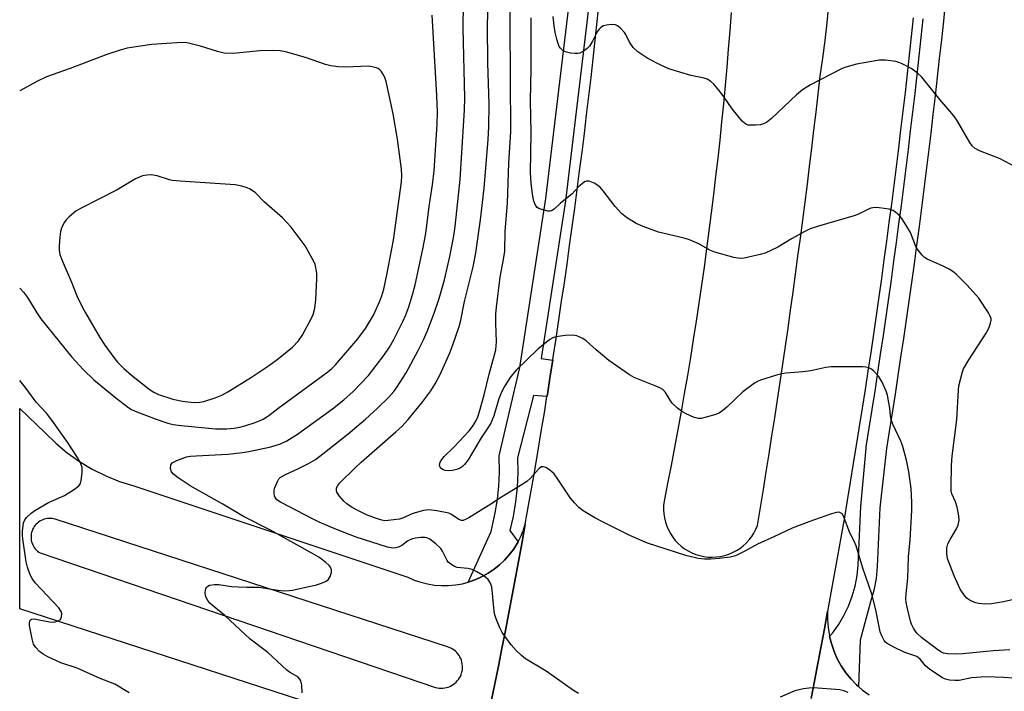
# Model space of a CAD drawing. Units: inches. Extents: x 1255767 to 1261767, y 549452 to 553452.
# Drawn here: x 1255768 to 1256029, y 552409 to 552588 of the extents above; entities that cross this region are included whole.
import ezdxf

# ---------------------------------------------------------------- set-up
doc = ezdxf.new("R2010")
doc.units = ezdxf.units.IN
doc.header["$MEASUREMENT"] = 0
for name, color, linetype in [('TRANS-Road', 130, 'Continuous'), ('TRANS-Street Sidewalk', 7, 'Continuous'), ('Undefined', 1, 'Continuous')]:
    doc.layers.add(name, color=color, linetype=linetype)

msp = doc.modelspace()

# ---------------------------------------------------------------- linework, layer by layer
at = {"layer": 'TRANS-Road'}
for points in [[(1255892.96, 552406.63), (1255893.91, 552411.33), (1255894.86, 552416.04), (1255895.79, 552420.74), (1255896.71, 552425.44), (1255897.62, 552430.15), (1255898.52, 552434.86), (1255899.41, 552439.57), (1255900.28, 552444.29), (1255901.15, 552449), (1255901.99, 552453.73), (1255902.87, 552458.65), (1255903.73, 552463.56), (1255904.58, 552468.49), (1255905.41, 552473.41), (1255906.24, 552478.34), (1255907.05, 552483.27), (1255907.74, 552487.59), (1255907.84, 552488.2), (1255908.63, 552493.14), (1255909.28, 552497.31), (1255909.4, 552498.07), (1255910.16, 552503.01), (1255910.91, 552507.95), (1255911.64, 552512.9), (1255912.36, 552517.84), (1255913.07, 552522.79), (1255913.76, 552527.73), (1255914.45, 552532.68), (1255915.11, 552537.64), (1255915.77, 552542.59), (1255916.42, 552547.54), (1255917.05, 552552.5), (1255917.67, 552557.45), (1255918.27, 552562.41), (1255918.86, 552567.38), (1255919.44, 552572.34), (1255920.01, 552577.3), (1255920.56, 552582.27), (1255921.1, 552587.24), (1255921.63, 552592.2)], [(1255956.61, 552589.58), (1255956.24, 552584.74), (1255955.86, 552579.9), (1255955.44, 552575.06), (1255955.01, 552570.23), (1255954.56, 552565.39), (1255954.08, 552560.56), (1255953.58, 552555.73), (1255953.05, 552550.91), (1255952.51, 552546.08), (1255951.94, 552541.26), (1255951.34, 552536.44), (1255950.73, 552531.63), (1255950.09, 552526.81), (1255949.44, 552522), (1255948.76, 552517.2), (1255948.05, 552512.39), (1255947.32, 552507.59), (1255946.57, 552502.8), (1255945.8, 552498), (1255945.01, 552493.21), (1255944.19, 552488.43), (1255943.35, 552483.65), (1255942.49, 552478.87), (1255941.61, 552474.1), (1255940.7, 552469.33), (1255939.77, 552464.56), (1255938.82, 552459.8), (1255938.7, 552458.69), (1255938.67, 552457.58), (1255938.74, 552456.47), (1255938.91, 552455.37), (1255939.17, 552454.28), (1255939.52, 552453.23), (1255939.96, 552452.2), (1255940.49, 552451.23), (1255941.11, 552450.29), (1255941.8, 552449.42), (1255942.34, 552448.84), (1255942.56, 552448.61), (1255943.39, 552447.87), (1255944.28, 552447.2), (1255945.23, 552446.61), (1255946.22, 552446.11), (1255947.25, 552445.69), (1255948.32, 552445.36), (1255949.41, 552445.13), (1255950.51, 552445), (1255951.63, 552444.95), (1255952.74, 552445.01), (1255953.84, 552445.16), (1255954.93, 552445.41), (1255955.99, 552445.75), (1255957.02, 552446.17), (1255958.01, 552446.69), (1255958.94, 552447.29), (1255959.83, 552447.97), (1255960.65, 552448.72), (1255961.4, 552449.54), (1255962.08, 552450.43), (1255962.68, 552451.37), (1255963.2, 552452.35), (1255963.63, 552453.38), (1255964.42, 552458.14), (1255965.19, 552462.89), (1255965.96, 552467.66), (1255966.71, 552472.42), (1255967.46, 552477.18), (1255968.19, 552481.94), (1255968.92, 552486.71), (1255969.63, 552491.47), (1255970.34, 552496.24), (1255971.04, 552501.01), (1255971.72, 552505.79), (1255972.4, 552510.56), (1255973.06, 552515.33), (1255973.72, 552520.11), (1255974.36, 552524.89), (1255975, 552529.67), (1255975.63, 552534.44), (1255976.24, 552539.23), (1255976.85, 552544.01), (1255977.45, 552548.79), (1255978.03, 552553.58), (1255978.61, 552558.37), (1255979.18, 552563.15), (1255979.73, 552567.94), (1255980.28, 552572.73), (1255980.97, 552577.43), (1255981.58, 552582.13), (1255982.1, 552586.85), (1255982.53, 552591.57)], [(1256004.95, 552588.16), (1256004.42, 552583.21), (1256003.89, 552578.26), (1256003.34, 552573.31), (1256002.78, 552568.37), (1256002.21, 552563.42), (1256001.62, 552558.48), (1256001.02, 552553.54), (1256000.41, 552548.6), (1255999.8, 552543.66), (1255999.16, 552538.73), (1255998.52, 552533.79), (1255997.86, 552528.86), (1255997.19, 552523.93), (1255996.51, 552519), (1255995.82, 552514.07), (1255995.11, 552509.14), (1255994.4, 552504.22), (1255993.67, 552499.3), (1255992.93, 552494.37), (1255992.18, 552489.45), (1255991.41, 552484.54), (1255990.64, 552479.62), (1255989.85, 552474.71), (1255989.05, 552469.79), (1255988.24, 552464.88), (1255987.42, 552459.98), (1255986.58, 552455.07), (1255985.73, 552450.17), (1255984.88, 552445.26), (1255984, 552440.36), (1255983.12, 552435.47), (1255982.23, 552430.57), (1255981.37, 552425.94), (1255980.51, 552421.31), (1255979.62, 552416.69), (1255978.74, 552412.06), (1255977.84, 552407.44)]]:
    msp.add_lwpolyline(points, dxfattribs=at)
for points in [[(1255870.72, 552397.76, 0), (1255767.79, 552431.26, 0), (1255767.81, 552484.42, 0), (1255774.54, 552478.02, 0), (1255777.38, 552475.24, 0), (1255780.43, 552472.69, 0), (1255783.66, 552470.39, 0), (1255787.07, 552468.34, 0), (1255790.62, 552466.57, 0), (1255794.3, 552465.08, 0), (1255798.09, 552463.88, 0), (1255870.79, 552439.62, 0), (1255872.5, 552438.88, 0), (1255874.26, 552438.29, 0), (1255876.07, 552437.84, 0), (1255877.9, 552437.55, 0), (1255879.76, 552437.41, 0), (1255881.62, 552437.43, 0), (1255883.47, 552437.59, 0), (1255885.3, 552437.92, 0), (1255886.81, 552438.32, 0), (1255887.1, 552438.4, 0), (1255888.86, 552439.02, 0), (1255890.55, 552439.79, 0), (1255892.17, 552440.69, 0), (1255893.71, 552441.73, 0), (1255895.16, 552442.89, 0), (1255896.51, 552444.16, 0), (1255897.74, 552445.55, 0), (1255898.86, 552447.03, 0), (1255899.85, 552448.6, 0), (1255900.06, 552449, 0), (1255900.71, 552450.25, 0), (1255901.42, 552451.96, 0), (1255901.99, 552453.73, 0), (1255901.15, 552449, 0), (1255900.28, 552444.29, 0), (1255899.41, 552439.57, 0), (1255898.52, 552434.86, 0), (1255897.62, 552430.15, 0), (1255896.71, 552425.44, 0), (1255895.79, 552420.74, 0), (1255894.86, 552416.04, 0), (1255893.91, 552411.33, 0), (1255892.96, 552406.63, 0)], [(1255977.84, 552407.44, 0), (1255978.74, 552412.06, 0), (1255979.62, 552416.69, 0), (1255980.51, 552421.31, 0), (1255981.37, 552425.94, 0), (1255982.23, 552430.57, 0), (1255982.2, 552428.4, 0), (1255982.35, 552426.24, 0), (1255982.7, 552424.1, 0), (1255982.76, 552423.87, 0), (1255983.22, 552422, 0), (1255983.94, 552419.94, 0), (1255984.81, 552417.97, 0), (1255985.86, 552416.07, 0), (1255987.08, 552414.27, 0), (1255988.44, 552412.58, 0), (1255989.94, 552411.02, 0), (1255990.43, 552410.58, 0), (1255991.52, 552409.63, 0), (1255993.22, 552408.37, 0)]]:
    msp.add_polyline3d(points, dxfattribs=at)
msp.add_polyline3d([(1255775.97, 552455.25, 0), (1255775.55, 552455.25, 0), (1255775.13, 552455.22, 0), (1255774.71, 552455.15, 0), (1255774.3, 552455.04, 0), (1255773.91, 552454.9, 0), (1255773.52, 552454.73, 0), (1255773.16, 552454.52, 0), (1255772.81, 552454.29, 0), (1255772.48, 552454.02, 0), (1255772.17, 552453.74, 0), (1255771.89, 552453.42, 0), (1255771.64, 552453.08, 0), (1255771.42, 552452.72, 0), (1255771.23, 552452.34, 0), (1255771.08, 552451.95, 0), (1255770.96, 552451.55, 0), (1255770.87, 552451.14, 0), (1255770.82, 552450.72, 0), (1255770.8, 552450.3, 0), (1255770.82, 552449.88, 0), (1255770.88, 552449.46, 0), (1255770.97, 552449.04, 0), (1255771.09, 552448.65, 0), (1255771.25, 552448.26, 0), (1255771.44, 552447.88, 0), (1255771.67, 552447.52, 0), (1255771.92, 552447.19, 0), (1255772.2, 552446.87, 0), (1255772.51, 552446.58, 0), (1255772.84, 552446.32, 0), (1255773.19, 552446.09, 0), (1255878.19, 552410.35, 0), (1255878.66, 552410.24, 0), (1255879.15, 552410.17, 0), (1255879.63, 552410.15, 0), (1255880.12, 552410.16, 0), (1255880.61, 552410.22, 0), (1255881.08, 552410.32, 0), (1255881.55, 552410.46, 0), (1255882, 552410.64, 0), (1255882.44, 552410.86, 0), (1255882.85, 552411.12, 0), (1255883.24, 552411.41, 0), (1255883.61, 552411.73, 0), (1255883.94, 552412.08, 0), (1255884.25, 552412.46, 0), (1255884.52, 552412.87, 0), (1255884.75, 552413.3, 0), (1255884.94, 552413.75, 0), (1255885.1, 552414.21, 0), (1255885.22, 552414.68, 0), (1255885.29, 552415.16, 0), (1255885.32, 552415.65, 0), (1255885.31, 552416.13, 0), (1255885.26, 552416.62, 0), (1255885.17, 552417.09, 0), (1255885.03, 552417.57, 0), (1255884.86, 552418.02, 0), (1255884.65, 552418.46, 0), (1255884.4, 552418.88, 0), (1255884.11, 552419.27, 0), (1255883.8, 552419.64, 0), (1255883.45, 552419.98, 0), (1255883.07, 552420.29, 0), (1255882.67, 552420.57, 0), (1255882.24, 552420.8, 0), (1255881.8, 552421.01, 0), (1255881.34, 552421.17, 0), (1255777.21, 552455.03, 0), (1255776.8, 552455.14, 0), (1255776.39, 552455.21, 0)], close=True, dxfattribs=at)
at = {"layer": 'TRANS-Street Sidewalk'}
for points in [[(1255918.99, 552592.9), (1255912.63, 552539.55), (1255906.19, 552497.74), (1255909.28, 552497.31), (1255908.63, 552493.14), (1255907.84, 552488.2), (1255907.74, 552487.59), (1255904.19, 552487.87), (1255899.92, 552471.32), (1255899.99, 552467.42), (1255899.82, 552463.52), (1255899.41, 552459.65), (1255898.78, 552455.8), (1255897.91, 552452), (1255900.06, 552449), (1255899.85, 552448.6), (1255898.86, 552447.03), (1255897.74, 552445.55), (1255896.51, 552444.16), (1255895.16, 552442.89), (1255893.71, 552441.73), (1255892.17, 552440.69), (1255890.55, 552439.79), (1255888.86, 552439.02), (1255887.1, 552438.4), (1255886.81, 552438.32), (1255892.89, 552451.8), (1255894.01, 552456.74), (1255894.6, 552460.29), (1255894.97, 552463.88), (1255895.13, 552467.48), (1255895.05, 552471.89), (1255900.55, 552495.32), (1255907.47, 552540.25), (1255913.81, 552593.43)], [(1256013.46, 552592.29), (1256012.95, 552587.32), (1256012.42, 552582.35), (1256011.88, 552577.38), (1256011.33, 552572.42), (1256010.77, 552567.45), (1256010.19, 552562.49), (1256009.6, 552557.53), (1256009.01, 552552.57), (1256008.39, 552547.61), (1256007.77, 552542.65), (1256007.14, 552537.69), (1256006.49, 552532.74), (1256005.83, 552527.79), (1256005.16, 552522.84), (1256004.48, 552517.89), (1256003.78, 552512.94), (1256003.07, 552507.99), (1256002.35, 552503.06), (1256001.62, 552498.11), (1256000.88, 552493.17), (1256000.13, 552488.23), (1255999.36, 552483.29), (1255998.58, 552478.36), (1255997.85, 552473.83), (1255997.85, 552473.79), (1255996.09, 552458.07), (1255995.42, 552442.47), (1255995.09, 552439.31), (1255994.48, 552436.12), (1255993.61, 552433.07), (1255990.88, 552422.9), (1255990.43, 552410.58), (1255989.94, 552411.02), (1255988.44, 552412.58), (1255987.08, 552414.27), (1255985.86, 552416.07), (1255984.81, 552417.97), (1255983.94, 552419.94), (1255983.22, 552422), (1255982.76, 552423.87), (1255983.5, 552424.74), (1255985.14, 552427.03), (1255986.57, 552429.44), (1255987.78, 552431.97), (1255988.78, 552434.59), (1255989.55, 552437.3), (1255990.08, 552440.05), (1255990.38, 552442.84), (1255991.05, 552458.4), (1255992.42, 552473.89), (1255992.48, 552474.28), (1255993.27, 552479.2), (1255994.05, 552484.13), (1255994.81, 552489.05), (1255995.57, 552493.97), (1255996.3, 552498.9), (1255997.03, 552503.84), (1255997.75, 552508.76), (1255998.46, 552513.7), (1255999.15, 552518.63), (1255999.83, 552523.57), (1256000.5, 552528.5), (1256001.16, 552533.44), (1256001.8, 552538.38), (1256002.44, 552543.33), (1256003.06, 552548.27), (1256003.67, 552553.22), (1256004.27, 552558.16), (1256004.85, 552563.11), (1256005.43, 552568.06), (1256005.99, 552573.02), (1256006.54, 552577.97), (1256007.07, 552582.92), (1256007.6, 552587.88)]]:
    msp.add_lwpolyline(points, dxfattribs=at)
at = {"layer": 'Undefined'}
for points, elevation in [([(1256030.63, 552420.39), (1256026.22, 552420.09), (1256018, 552419.26), (1256016.11, 552419.2), (1256014.08, 552419.29), (1256013.03, 552419.49), (1256012.28, 552419.8), (1256011.12, 552420.58), (1256007.26, 552423.55), (1256005.95, 552424.75), (1256005.45, 552425.38), (1256005.02, 552426.12), (1256004.53, 552427.16), (1256004.24, 552427.98), (1256003.31, 552431.64), (1256003.09, 552432.96), (1256003.01, 552433.97), (1256003.07, 552435.24), (1256003.5, 552439.4), (1256003.71, 552445.01), (1256004.15, 552449.6), (1256004.6, 552457.35), (1256004.58, 552459.47), (1256004.38, 552463.22), (1256003.77, 552467.6), (1256003.14, 552470.73), (1256002.21, 552474.36), (1256001.65, 552475.73), (1255999.54, 552480.25), (1255999.07, 552481.5), (1255998.89, 552482.45), (1255998.71, 552484.51), (1255998.5, 552485.96), (1255998.11, 552487.97), (1255997.78, 552489.08), (1255996.67, 552491.44), (1255995.79, 552492.93), (1255994.37, 552494.44), (1255993.69, 552494.97), (1255993.2, 552495.24), (1255992.38, 552495.43), (1255991.5, 552495.49), (1255983.19, 552495.53), (1255981.77, 552495.31), (1255977.82, 552494.43), (1255975.61, 552494.19), (1255971.23, 552493.86), (1255970.07, 552493.65), (1255968.65, 552493.26), (1255964.4, 552491.95), (1255963.58, 552491.61), (1255962.82, 552491.17), (1255959.72, 552488.87), (1255955.51, 552484.78), (1255954.44, 552483.92), (1255953.54, 552483.33), (1255952.52, 552482.88), (1255950.04, 552482.14), (1255948.66, 552481.8), (1255947.84, 552481.75), (1255946.78, 552482.02), (1255944.7, 552482.98), (1255943.72, 552483.55), (1255942.4, 552484.55), (1255941.01, 552485.86), (1255940.41, 552486.68), (1255939.22, 552488.66), (1255938.47, 552489.48), (1255937.74, 552489.91), (1255936.68, 552490.39), (1255930.9, 552492.65), (1255929.62, 552493.35), (1255924.17, 552497.22), (1255920.8, 552500.03), (1255918.17, 552502.39), (1255917.23, 552503.06), (1255915.66, 552503.71), (1255914.57, 552503.93), (1255912.6, 552503.83), (1255910.08, 552503.48), (1255909.28, 552503.21), (1255908.54, 552502.78), (1255905.3, 552500.21), (1255899.58, 552494.62), (1255898.14, 552492.97), (1255896.4, 552490.17), (1255895.46, 552488.36), (1255894.98, 552487.03), (1255893.65, 552482.46), (1255892.84, 552480.55), (1255892.24, 552479.53), (1255890.25, 552476.67), (1255886.79, 552470.83), (1255885.88, 552469.55), (1255885.34, 552469.03), (1255884.49, 552468.48), (1255883.74, 552468.2), (1255882.63, 552467.98), (1255881.51, 552467.9), (1255880.71, 552468), (1255880, 552468.27), (1255879.48, 552468.71), (1255879.25, 552469.3), (1255879.27, 552469.74), (1255879.42, 552470.19), (1255879.8, 552470.86), (1255880.48, 552471.69), (1255883.14, 552474.27), (1255887.1, 552478.53), (1255887.96, 552479.67), (1255888.86, 552481.11), (1255889.39, 552482.24), (1255889.84, 552483.6), (1255891.11, 552488.05), (1255892.41, 552493.59), (1255893.85, 552498.65), (1255894.16, 552500), (1255894.32, 552502.18), (1255894.15, 552507.14), (1255894.19, 552509.46), (1255894.33, 552511.38), (1255895.33, 552519.28), (1255896.24, 552524.04), (1255896.52, 552526.25), (1255896.66, 552531.46), (1255897.28, 552539.06), (1255897.64, 552549.56), (1255898.14, 552557.93), (1255897.98, 552586.63), (1255898.44, 552616.74)], 420), ([(1256031.68, 552412.85), (1256028.91, 552413.02), (1256024.27, 552413.15), (1256020.44, 552412.95), (1256017.11, 552412.19), (1256015.99, 552412.18), (1256014.58, 552412.31), (1256013.5, 552412.56), (1256012.73, 552412.93), (1256009.34, 552415.16), (1256008.24, 552416.08), (1256006.78, 552417.85), (1256005.88, 552418.56), (1256005.13, 552418.88), (1256002.75, 552419.66), (1255999.83, 552421.03), (1255998.05, 552422), (1255997.61, 552422.36), (1255997.26, 552422.79), (1255996.58, 552424.05), (1255996.18, 552425.15), (1255994.99, 552430.95), (1255994.01, 552435.17), (1255991.6, 552442.03), (1255989.81, 552447.93), (1255989.38, 552448.99), (1255988.1, 552451.46), (1255986.44, 552455.81), (1255986.05, 552456.44), (1255985.5, 552456.82), (1255985.06, 552456.89), (1255984.58, 552456.84), (1255983.24, 552456.45), (1255977.27, 552454.38), (1255972.85, 552452.65), (1255967.98, 552450.33), (1255963.62, 552448.38), (1255960.29, 552446.56), (1255957.75, 552445.35), (1255956.34, 552445), (1255953.41, 552444.59), (1255951.25, 552444.44), (1255949.58, 552444.44), (1255947.91, 552444.63), (1255944.58, 552445.39), (1255934.45, 552448.66), (1255929.72, 552450.74), (1255922.8, 552454.15), (1255920.45, 552455.43), (1255917.37, 552457.23), (1255916.23, 552458.12), (1255915.08, 552459.35), (1255914.02, 552460.66), (1255910.66, 552465.7), (1255909.63, 552467.06), (1255909.02, 552467.65), (1255908.11, 552468.31), (1255907.41, 552468.73), (1255906.72, 552468.96), (1255906.3, 552468.91), (1255905.71, 552468.52), (1255903.31, 552465.83), (1255902.4, 552465.08), (1255901.19, 552464.23), (1255895.68, 552460.93), (1255892.85, 552459.05), (1255887.04, 552455.43), (1255886.28, 552455.01), (1255885.52, 552454.73), (1255885.05, 552454.71), (1255884.34, 552454.96), (1255882.42, 552456.3), (1255881.68, 552456.63), (1255878.48, 552457.29), (1255876.42, 552457.51), (1255875, 552457.31), (1255872.76, 552456.76), (1255871.7, 552456.36), (1255869.67, 552455.4), (1255868.57, 552455.06), (1255865.63, 552454.67), (1255864.75, 552454.65), (1255863.9, 552454.77), (1255862.53, 552455.21), (1255859.8, 552456.24), (1255857.54, 552457.32), (1255856.08, 552458.17), (1255854.66, 552459.11), (1255853.84, 552459.81), (1255852.68, 552461.13), (1255852, 552462.23), (1255851.87, 552462.69), (1255851.92, 552463.34), (1255852.22, 552464), (1255852.76, 552464.67), (1255856.78, 552468.63), (1255858.45, 552470.18), (1255867.67, 552478.22), (1255869.18, 552479.62), (1255870.93, 552481.56), (1255874.54, 552485.95), (1255876.91, 552489.14), (1255878.1, 552490.96), (1255879.41, 552493.44), (1255881.92, 552499.18), (1255882.8, 552501.39), (1255884.47, 552506.2), (1255884.9, 552507.92), (1255885.86, 552512.83), (1255888.16, 552522.02), (1255888.86, 552525.79), (1255890.09, 552534.5), (1255891.06, 552542.95), (1255892.12, 552555.87), (1255892.31, 552559.23), (1255892.37, 552565.26), (1255892.01, 552576.22), (1255891.98, 552586.02), (1255892.27, 552599.26)], 418), ([(1255916.08, 552408.78), (1255914.78, 552409.51), (1255907.5, 552414.65), (1255902.07, 552417.97), (1255900.94, 552418.84), (1255899.53, 552420.19), (1255898.24, 552421.7), (1255895.89, 552424.96), (1255895.23, 552426.22), (1255894.22, 552428.58), (1255893.86, 552429.65), (1255893.71, 552430.49), (1255893.31, 552435.38), (1255893.08, 552437.02), (1255892.71, 552438.06), (1255892.1, 552438.99), (1255891.52, 552439.59), (1255890.83, 552440.07), (1255889.11, 552441.07), (1255887.85, 552441.7), (1255886.76, 552441.99), (1255883.94, 552442.21), (1255883.16, 552442.51), (1255882.2, 552443.09), (1255881.56, 552443.62), (1255881.21, 552444.04), (1255880, 552446.54), (1255879.53, 552447.24), (1255878.25, 552448.47), (1255876.62, 552449.74), (1255875.86, 552450.11), (1255875.35, 552450.21), (1255874.26, 552450.19), (1255872.88, 552450.01), (1255872.07, 552449.81), (1255871.35, 552449.52), (1255870.76, 552449.17), (1255869.26, 552448.04), (1255868.5, 552447.67), (1255867.65, 552447.45), (1255866.79, 552447.36), (1255865.41, 552447.58), (1255857.11, 552450.31), (1255851.9, 552452.29), (1255847.31, 552454.27), (1255845.55, 552455.1), (1255837.03, 552459.57), (1255836.06, 552460.18), (1255835.56, 552460.77), (1255835.39, 552461.27), (1255835.32, 552461.81), (1255835.35, 552462.66), (1255835.45, 552463.21), (1255836.18, 552465.02), (1255836.61, 552465.72), (1255836.97, 552466.1), (1255838.32, 552466.93), (1255841.64, 552468.4), (1255844.42, 552469.81), (1255846.29, 552470.93), (1255848.26, 552472.37), (1255854.96, 552477.69), (1255859.55, 552481.58), (1255862.77, 552484.53), (1255865.76, 552487.47), (1255867.12, 552488.99), (1255868, 552490.15), (1255870.36, 552493.94), (1255873.59, 552499.87), (1255875.01, 552502.71), (1255875.91, 552504.86), (1255877.84, 552509.78), (1255879.16, 552513.66), (1255880.56, 552518.65), (1255881.92, 552524.81), (1255882.98, 552530.27), (1255883.36, 552532.73), (1255884.7, 552545.28), (1255885.86, 552563.79), (1255885.98, 552566.93), (1255885.51, 552585.33), (1255885.56, 552592.19)], 416), ([(1255842.8, 552408.93), (1255842.69, 552411.01), (1255842.45, 552412.13), (1255842.18, 552412.6), (1255841.6, 552413.15), (1255839.41, 552414.44), (1255838.71, 552414.96), (1255833.66, 552419.61), (1255828.99, 552423.22), (1255822.25, 552429.45), (1255818.84, 552432.17), (1255818.22, 552432.78), (1255817.7, 552433.46), (1255817.3, 552434.21), (1255817.15, 552434.75), (1255817.05, 552435.59), (1255817.07, 552436.13), (1255817.2, 552436.62), (1255817.43, 552436.98), (1255817.75, 552437.27), (1255818.2, 552437.48), (1255819.49, 552437.73), (1255820.62, 552437.69), (1255824.03, 552437.21), (1255825.75, 552437.06), (1255828.06, 552436.96), (1255831.3, 552437.02), (1255836.29, 552436.17), (1255837.98, 552436.04), (1255839.35, 552436.07), (1255840.2, 552436.18), (1255844.56, 552437.13), (1255846.29, 552437.56), (1255847.94, 552438.09), (1255848.98, 552438.52), (1255849.64, 552438.97), (1255850.19, 552439.84), (1255850.51, 552440.85), (1255850.54, 552441.6), (1255850.28, 552442.26), (1255849.91, 552442.74), (1255849.05, 552443.51), (1255847.18, 552444.93), (1255845.96, 552445.71), (1255834.34, 552452.1), (1255827.21, 552455.8), (1255821.69, 552459.07), (1255813.02, 552463.89), (1255809.82, 552466.06), (1255808.64, 552466.97), (1255808.09, 552467.6), (1255807.81, 552468.54), (1255807.88, 552469.46), (1255808.3, 552470.01), (1255809.53, 552470.65), (1255812.03, 552471.56), (1255813.16, 552471.78), (1255814.6, 552471.91), (1255823.01, 552472.31), (1255826.89, 552472.72), (1255828.65, 552473.01), (1255834.47, 552474.3), (1255836.98, 552475.02), (1255838.7, 552475.82), (1255841.52, 552477.63), (1255850.82, 552484.36), (1255853.85, 552486.7), (1255856.28, 552488.93), (1255860.34, 552493.23), (1255864.44, 552498.47), (1255865.95, 552500.71), (1255867.08, 552502.78), (1255869.45, 552507.55), (1255870.26, 552509.31), (1255871.09, 552511.42), (1255872.16, 552514.99), (1255872.74, 552517.25), (1255874.8, 552526.72), (1255875.57, 552530.94), (1255876.45, 552538.09), (1255877.33, 552543.86), (1255877.81, 552547.56), (1255878.62, 552559.98), (1255878.69, 552563.1), (1255878.51, 552567.52), (1255877.29, 552588.91)], 414), ([(1256031.69, 552433.68), (1256028.91, 552433.08), (1256025.7, 552432.59), (1256023.97, 552432.48), (1256022.27, 552432.63), (1256021.18, 552432.91), (1256019.63, 552433.74), (1256019.17, 552434.1), (1256018.58, 552434.74), (1256017.44, 552436.43), (1256015.78, 552440.01), (1256014.18, 552444.31), (1256013.95, 552445.13), (1256013.84, 552445.97), (1256013.91, 552447.41), (1256014.18, 552448.46), (1256014.72, 552449.68), (1256016.47, 552452.44), (1256016.84, 552453.47), (1256017.11, 552454.82), (1256017.06, 552455.96), (1256016.61, 552458.26), (1256016.17, 552459.65), (1256015.2, 552461.74), (1256015.06, 552462.54), (1256015.03, 552463.66), (1256015.15, 552469.43), (1256015.29, 552471.8), (1256016.52, 552481.52), (1256016.93, 552489.33), (1256017.1, 552490.48), (1256017.57, 552492.46), (1256018.03, 552494.14), (1256018.34, 552494.94), (1256019.75, 552497.4), (1256024.47, 552504.71), (1256025.08, 552506.02), (1256025.48, 552507.08), (1256025.64, 552507.87), (1256025.6, 552508.38), (1256025.3, 552509.14), (1256024.89, 552509.88), (1256022.38, 552513.76), (1256019.28, 552517.21), (1256016.37, 552520.11), (1256015.48, 552520.84), (1256014.51, 552521.44), (1256012.74, 552522.36), (1256008.68, 552524.13), (1256007.95, 552524.58), (1256007.33, 552525.15), (1256006.26, 552526.49), (1256005.64, 552527.45), (1256004.19, 552531.19), (1256003.02, 552533.17), (1256001.9, 552534.86), (1256001.2, 552535.76), (1256000.36, 552536.52), (1255999.66, 552536.98), (1255998.58, 552537.36), (1255995.94, 552537.76), (1255994.78, 552537.81), (1255993.73, 552537.6), (1255992.72, 552537.18), (1255990.62, 552536.12), (1255989.54, 552535.71), (1255979.8, 552532.85), (1255977.59, 552532.12), (1255976.01, 552531.35), (1255972.64, 552529.52), (1255968.99, 552527.25), (1255965.66, 552525.72), (1255964.29, 552525.31), (1255961.22, 552524.59), (1255960.09, 552524.37), (1255959.04, 552524.31), (1255957.38, 552524.55), (1255952.31, 552525.95), (1255951.01, 552526.52), (1255948.04, 552528.19), (1255945.59, 552529.24), (1255944.19, 552529.64), (1255937.36, 552531.24), (1255933.27, 552532.76), (1255931.4, 552533.55), (1255928.87, 552535.15), (1255927.52, 552536.25), (1255925.87, 552538.12), (1255922.7, 552542.24), (1255921.73, 552543.3), (1255920.26, 552544.25), (1255918.96, 552544.8), (1255918.21, 552544.8), (1255917.73, 552544.6), (1255917.04, 552544.13), (1255916.17, 552543.35), (1255914.35, 552541.38), (1255911.32, 552538.94), (1255909.62, 552537.37), (1255908.96, 552536.93), (1255908.48, 552536.81), (1255907.96, 552536.83), (1255906.35, 552537.25), (1255905.58, 552537.57), (1255905.14, 552537.84), (1255904.66, 552538.43), (1255904.28, 552539.47), (1255903.88, 552541.33), (1255903.51, 552544.31), (1255903.4, 552546.99), (1255903.54, 552557.71), (1255903.37, 552566.12), (1255903.59, 552574.74), (1255903.52, 552588.19)], 422), ([(1256032, 552548.61), (1256028.04, 552550.7), (1256022.53, 552552.87), (1256021.41, 552553.52), (1256020.63, 552554.2), (1256019.95, 552555.07), (1256016.7, 552560.74), (1256015.77, 552562.17), (1256012.03, 552566.53), (1256007.28, 552572.44), (1256006.02, 552573.59), (1256004.39, 552574.77), (1256001.99, 552575.99), (1256001.17, 552576.33), (1256000.35, 552576.56), (1255997.58, 552576.94), (1255995.89, 552576.91), (1255989.91, 552575.9), (1255987.07, 552575.12), (1255986.05, 552574.76), (1255977.69, 552570.43), (1255975.53, 552569.09), (1255973.96, 552567.75), (1255967.33, 552561.47), (1255965.97, 552560.41), (1255965.23, 552560.02), (1255964.4, 552559.79), (1255963.22, 552559.68), (1255961.74, 552559.66), (1255961.18, 552559.72), (1255960.66, 552559.88), (1255960.2, 552560.17), (1255959.58, 552560.78), (1255956.93, 552564.04), (1255954.76, 552567.13), (1255953.34, 552568.98), (1255952.03, 552570.56), (1255951.19, 552571.34), (1255950.22, 552571.89), (1255949.44, 552572.18), (1255945.89, 552572.89), (1255940.11, 552574.67), (1255937.94, 552575.64), (1255934.47, 552577.38), (1255931.87, 552579.18), (1255930.58, 552580.29), (1255929.63, 552581.7), (1255928.65, 552583.76), (1255928.34, 552584.25), (1255927.14, 552585.54), (1255926.45, 552586.07), (1255925.96, 552586.32), (1255924.9, 552586.43), (1255923.5, 552586.26), (1255922.71, 552586.04), (1255922, 552585.6), (1255921.6, 552585.2), (1255921.07, 552584.5), (1255919.87, 552582), (1255918.99, 552580.66), (1255918.4, 552580.06), (1255917.72, 552579.53), (1255916.48, 552578.82), (1255915.96, 552578.69), (1255915.14, 552578.68), (1255914.03, 552578.8), (1255912.95, 552579.03), (1255912.45, 552579.23), (1255911.97, 552579.54), (1255911.36, 552580.14), (1255911.02, 552580.6), (1255910.68, 552581.4), (1255910.34, 552582.53), (1255909.93, 552584.27), (1255909.61, 552586.08), (1255909.37, 552588.53)], 424), ([(1255987.67, 552409.02), (1255986.57, 552409.47), (1255985.44, 552409.71), (1255978.46, 552410.25), (1255977.29, 552410.2), (1255975.82, 552409.97), (1255973.51, 552409.43), (1255969.67, 552407.81)], 416)]:
    msp.add_lwpolyline(points, dxfattribs=dict(at, elevation=elevation))
at = {"layer": 'Undefined', "elevation": 410}
msp.add_lwpolyline([(1255802.69, 552546.5), (1255801.55, 552546.44), (1255800.42, 552546.22), (1255798.56, 552545.41), (1255793.66, 552542.53), (1255783.89, 552537.59), (1255782.69, 552536.8), (1255780.94, 552535.36), (1255780.14, 552534.58), (1255779.65, 552533.88), (1255779.01, 552532.57), (1255778.63, 552531.47), (1255778.41, 552530.01), (1255778.25, 552527.64), (1255778.28, 552526.47), (1255778.48, 552525.34), (1255779.03, 552523.73), (1255781.54, 552518.03), (1255782.96, 552514.4), (1255784.36, 552511.48), (1255785.22, 552509.88), (1255789.06, 552503.29), (1255790.35, 552501.3), (1255792.76, 552498), (1255793.79, 552496.76), (1255795.39, 552495.03), (1255797.44, 552493.25), (1255802.14, 552489.61), (1255803.36, 552488.76), (1255804.63, 552488.14), (1255808.48, 552486.95), (1255810.99, 552486.35), (1255812.43, 552486.17), (1255814.16, 552486.07), (1255815.59, 552486.14), (1255816.71, 552486.32), (1255819.68, 552487.25), (1255821.48, 552487.96), (1255823.03, 552488.84), (1255829.33, 552492.72), (1255834.12, 552495.99), (1255836.47, 552497.74), (1255840.19, 552500.69), (1255841.79, 552502.4), (1255842.75, 552503.81), (1255845.13, 552508.28), (1255845.65, 552509.44), (1255846.14, 552511.06), (1255846.4, 552513.31), (1255846.65, 552518.84), (1255846.65, 552520.3), (1255846.42, 552521.86), (1255846.18, 552522.64), (1255845.82, 552523.45), (1255843.52, 552527.66), (1255839.88, 552532.56), (1255837.56, 552535.03), (1255832.72, 552539.31), (1255830.4, 552541.68), (1255828.96, 552542.72), (1255828.15, 552543.07), (1255826.73, 552543.51), (1255824.98, 552543.84), (1255810.38, 552544.8), (1255808.23, 552545.03), (1255807.58, 552545.13), (1255804.26, 552546.24)], close=True, dxfattribs=at)
at = {"layer": 'Undefined'}
for points in [[(1255767.82, 552516.39, 412), (1255768.79, 552515.32, 412), (1255769.83, 552513.94, 412), (1255772.36, 552509.8, 412), (1255773.42, 552508.28, 412), (1255781.59, 552498.1, 412), (1255784.69, 552494.67, 412), (1255787.46, 552492.05, 412), (1255793.35, 552487.27, 412), (1255796.75, 552484.62, 412), (1255797.43, 552484.18, 412), (1255798.41, 552483.7, 412), (1255803.72, 552481.69, 412), (1255807.11, 552480.57, 412), (1255808.55, 552480.19, 412), (1255810.61, 552479.88, 412), (1255819.73, 552479.04, 412), (1255822.73, 552479.07, 412), (1255824.74, 552479.22, 412), (1255826.2, 552479.45, 412), (1255827.59, 552479.82, 412), (1255830.31, 552480.73, 412), (1255831.65, 552481.22, 412), (1255832.42, 552481.6, 412), (1255833.9, 552482.58, 412), (1255836.28, 552484.43, 412), (1255849.55, 552494.2, 412), (1255850.66, 552495.09, 412), (1255851.64, 552496.02, 412), (1255857.52, 552502.94, 412), (1255859.61, 552505.67, 412), (1255860.68, 552507.43, 412), (1255861.69, 552509.26, 412), (1255863.29, 552512.75, 412), (1255863.9, 552514.33, 412), (1255864.44, 552516.15, 412), (1255865.26, 552519.96, 412), (1255867, 552529.1, 412), (1255869.11, 552544.6, 412), (1255869.22, 552546.27, 412), (1255869.09, 552547.96, 412), (1255868.09, 552555.94, 412), (1255866.96, 552562.73, 412), (1255865.07, 552571.29, 412), (1255864.68, 552572.35, 412), (1255864.19, 552573.35, 412), (1255863.76, 552574.03, 412), (1255863.41, 552574.41, 412), (1255862.95, 552574.7, 412), (1255862.17, 552575, 412), (1255860.49, 552575.34, 412), (1255854.2, 552575.05, 412), (1255852.43, 552575.16, 412), (1255850.38, 552575.43, 412), (1255848.95, 552575.82, 412), (1255843.62, 552577.63, 412), (1255838.33, 552579.17, 412), (1255836.91, 552579.44, 412), (1255834.84, 552579.47, 412), (1255831.56, 552579.4, 412), (1255824.42, 552578.7, 412), (1255822.03, 552578.84, 412), (1255820.32, 552579.26, 412), (1255815.82, 552580.69, 412), (1255812.96, 552581.41, 412), (1255811.81, 552581.61, 412), (1255809.51, 552581.56, 412), (1255802.88, 552581.06, 412), (1255797.46, 552580.35, 412), (1255796.33, 552580.13, 412), (1255794.42, 552579.57, 412), (1255790.89, 552578.42, 412), (1255781.23, 552574.75, 412), (1255774.91, 552572.55, 412), (1255772.36, 552571.29, 412), (1255767.84, 552568.77, 412)], [(1255796.85, 552408.93, 412), (1255793.07, 552411.23, 412), (1255789.19, 552412.75, 412), (1255783.04, 552415.46, 412), (1255778.75, 552416.94, 412), (1255775.24, 552418.52, 412), (1255773.99, 552419.22, 412), (1255773.08, 552419.94, 412), (1255772.05, 552420.93, 412), (1255771.44, 552421.86, 412), (1255771.06, 552423.25, 412), (1255770.43, 552426.78, 412), (1255770.38, 552427.61, 412), (1255770.58, 552428.27, 412), (1255770.91, 552428.53, 412), (1255771.63, 552428.62, 412), (1255775.72, 552427.8, 412), (1255776.46, 552427.73, 412), (1255777.22, 552427.79, 412), (1255777.98, 552428.03, 412), (1255778.58, 552428.44, 412), (1255778.89, 552429.09, 412), (1255778.95, 552429.87, 412), (1255778.78, 552430.55, 412), (1255778.19, 552431.48, 412), (1255771.93, 552438.15, 412), (1255771.09, 552439.27, 412), (1255770.58, 552440.31, 412), (1255769.88, 552442.27, 412), (1255769.49, 552443.69, 412), (1255768.6, 552449.87, 412), (1255768.51, 552450.71, 412), (1255768.53, 552451.86, 412), (1255768.83, 552454.11, 412), (1255769.14, 552454.85, 412), (1255769.64, 552455.49, 412), (1255770.86, 552456.64, 412), (1255771.79, 552457.33, 412), (1255775.4, 552459.44, 412), (1255779.71, 552461.33, 412), (1255782.36, 552463.01, 412), (1255783.45, 552463.86, 412), (1255783.9, 552464.51, 412), (1255784.14, 552465.31, 412), (1255784.41, 552467.34, 412), (1255784.39, 552468.78, 412), (1255783.96, 552470.01, 412), (1255783.13, 552471.44, 412), (1255780.45, 552475.46, 412), (1255776.33, 552481.34, 412), (1255774.93, 552483.16, 412), (1255772.2, 552486.1, 412), (1255769.21, 552490.1, 412), (1255767.81, 552491.87, 412)]]:
    msp.add_polyline3d(points, dxfattribs=at)

doc.saveas('drawing.dxf')
